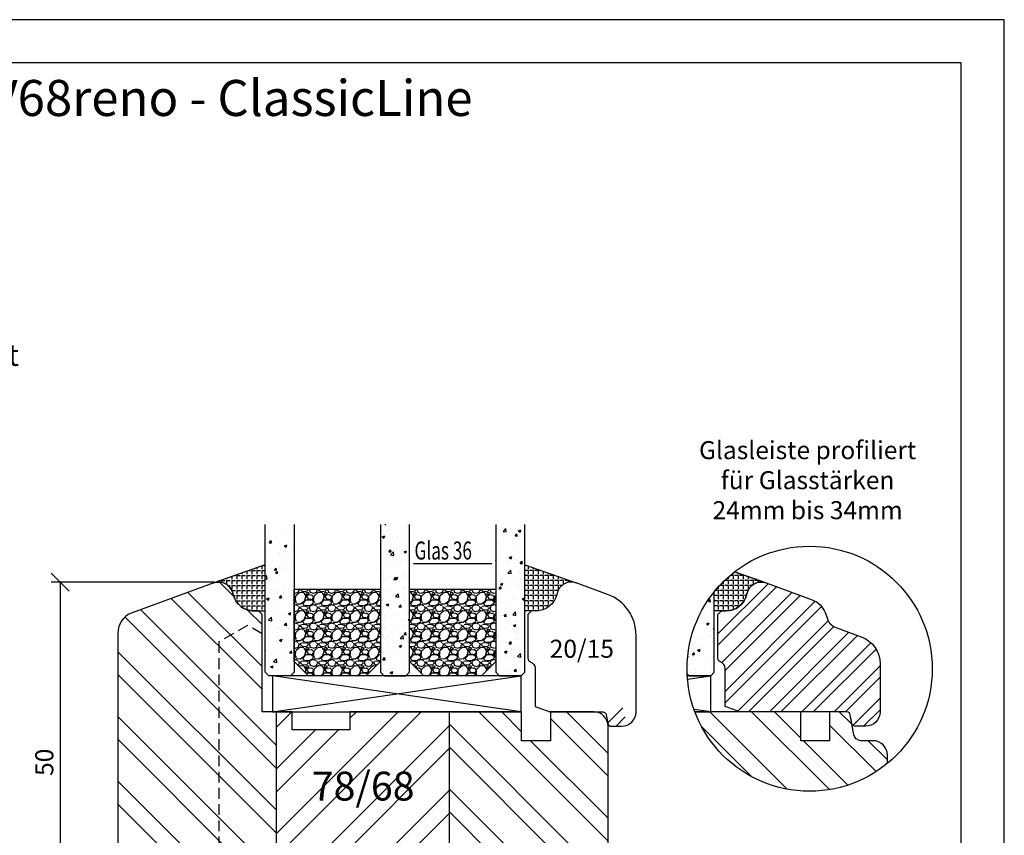
# Model space of a CAD drawing. Units: millimetres. Extents: x 250 to 960, y 0 to 319.
# Drawn here: x 573 to 710, y 184 to 297 of the extents above; entities that cross this region are included whole.
import ezdxf

# ---------------------------------------------------------------- set-up
doc = ezdxf.new("R2010")
doc.units = ezdxf.units.MM
doc.header["$LTSCALE"] = 10
doc.linetypes.add('VERDECKT', pattern=[0.375, 0.25, -0.125])
for name, color, linetype in [('Aluhalter', 3, 'Continuous'), ('Aufdopplung', 20, 'Continuous'), ('Belüftung', 252, 'VERDECKT'), ('Bemaßung', 1, 'Continuous'), ('Glas', 141, 'Continuous'), ('Glasleiste', 84, 'Continuous'), ('Schraffur', 251, 'Continuous'), ('Silikon', 10, 'Continuous')]:
    doc.layers.add(name, color=color, linetype=linetype)
doc.styles.add('RomanS', font='romans.shx', dxfattribs={"width": 0.7})
doc.dimstyles.new('IDEAL Holz', dxfattribs={"dimtxt": 2.5, "dimasz": 2.5, "dimexe": 1.25, "dimexo": 0.625, "dimtad": 1, "dimdec": 1, "dimtxsty": 'RomanS', "dimblk": 'OBLIQUE', "dimcen": 2.5, "dimadec": 0, "dimazin": 0, "dimtfac": 1, "dimtdec": 1, "dimtmove": 0, "dimatfit": 3, "dimldrblk": 'OBLIQUE', "dimfxl": 1, "dimarcsym": 0})

# ---------------------------------------------------------------- blocks, each defined once
blk = doc.blocks.new('_Oblique')
at = {"color": 0, "linetype": 'ByBlock', "lineweight": -2}
blk.add_line((-0.5, -0.5), (0.5, 0.5), dxfattribs=at)
blk = doc.blocks.new('*D33')
at = {"layer": 'Defpoints', "color": 0}
for p in [(601.0461290087333, 218.9637913481926), (579.0542456276178, 168.9637913481924), (579.0542456276178, 168.9637913481924)]:
    blk.add_point(p, dxfattribs=at)
at = {"layer": 'Schraffur', "color": 0, "lineweight": -2}
for p, q in [((600.4211290087331, 218.9637913481926), (577.8042456276177, 218.9637913481926)), ((579.0542456276178, 218.9637913481926), (579.0542456276178, 168.9637913481924)), ((579.6792456276177, 168.9637913481924), (580.3042456276179, 168.9637913481924))]:
    blk.add_line(p, q, dxfattribs=at)
at = {"layer": 'Schraffur', "color": 0, "lineweight": -2, "xscale": 2.5, "yscale": 2.5, "zscale": 2.5}
for p, rotation in [((579.0542456276178, 218.9637913481926), 90), ((579.0542456276178, 168.9637913481924), 270)]:
    blk.add_blockref('_Oblique', p, dxfattribs=dict(at, rotation=rotation))
at = {"layer": 'Schraffur', "color": 0, "insert": (577.1792456276179, 193.9637913481926), "char_height": 2.5, "attachment_point": 5, "rotation": 90, "style": 'RomanS'}
blk.add_mtext('50', dxfattribs=at)
blk = doc.blocks.new('Glas 36mm un IV')
at = {"layer": 'Glas'}
h = blk.add_hatch(dxfattribs=at)
h.set_pattern_fill('AR-CONC', color=150, scale=0.02, style=0)
h.set_pattern_definition([(50, (36.44118207914821, 0), (3.64369337992008, -0.3187817107780617), [0.381, -4.190999999999998]), (355, (36.44118207914821, 0), (-0.70485651951334, 3.821132857643598), [0.3048, -3.352799999999998]), (100.451, (36.74482207914819, -0.0265650000000051), (2.938850033319181, 3.502333756405836), [0.3237999999999999, -3.561799999999997]), (46.18419999999999, (36.44118207914821, 1.01599999999999), (5.421580817842596, -0.8408465586545428), [0.5714999999999998, -6.286499999999997]), (96.6356, (36.8929800791482, 0.9459300000000039), (4.748084689324741, 4.948511117800983), [0.4857000000000001, -5.342699999999998]), (351.184, (36.44118207914821, 1.01599999999999), (4.748092116278677, 4.948502357211953), [0.4572, -5.0292]), (21, (36.94918207914819, 0.7620000000000005), (3.032297596707665, -2.045310370335247), [0.381, -4.190999999999998]), (326, (36.94918207914819, 0.7620000000000005), (1.236040566952941, 3.683759322446384), [0.3048, -3.352799999999998]), (71.45140000000002, (37.20187207914822, 0.5915579999999921), (4.268329815402489, 1.638457154321149), [0.3237999999999998, -3.561799999999997]), (37.5, (36.44118207914821, 0), (0.0617720650118363, 1.691100777463059), [0, -3.312159999999998, 0, -3.403599999999998, 0, -3.365499999999998]), (7.499999999999999, (36.44118207914821, 0), (1.336393250206113, 2.00361149636239), [0, -1.940559999999999, 0, -3.235959999999998, 0, -1.282699999999999]), (327.5, (35.30834207914822, 0), (2.711811903337423, -0.1145748798534692), [0, -1.27, 0, -3.9624, 0, -5.257799999999996]), (317.5, (34.80034207914819, 0), (2.962583627720361, 0.5085298206666603), [0, -1.650999999999999, 0, -2.63144, 0, -3.7338])])
h.paths.add_polyline_path([(0.4411820791484903, 5.499999999999971), (0.94118207914849, 4.999999999999971), (3.941182079148033, 4.999999999999971), (4.441182079148031, 5.499999999999971), (4.441182079148031, 26.00455082016947), (0.4411820791484903, 26.00455082016947)])
h = blk.add_hatch(dxfattribs=at)
h.set_pattern_fill('AR-CONC', color=150, scale=0.02, style=0)
h.set_pattern_definition([(50, (38.44118207914821, 0), (3.64369337992008, -0.3187817107780617), [0.381, -4.190999999999998]), (355, (38.44118207914821, 0), (-0.70485651951334, 3.821132857643598), [0.3048, -3.352799999999998]), (100.451, (38.74482207914818, -0.0265650000000051), (2.938850033319181, 3.502333756405836), [0.3237999999999999, -3.561799999999997]), (46.18419999999999, (38.44118207914821, 1.01599999999999), (5.421580817842596, -0.8408465586545428), [0.5714999999999996, -6.286499999999996]), (96.6356, (38.8929800791482, 0.9459300000000039), (4.748084689324741, 4.948511117800983), [0.4857000000000001, -5.342699999999998]), (351.184, (38.44118207914821, 1.01599999999999), (4.748092116278677, 4.948502357211953), [0.4572, -5.0292]), (21, (38.94918207914819, 0.7620000000000005), (3.032297596707665, -2.045310370335247), [0.381, -4.190999999999998]), (326, (38.94918207914819, 0.7620000000000005), (1.236040566952941, 3.683759322446384), [0.3048, -3.352799999999998]), (71.45140000000002, (39.20187207914823, 0.5915579999999921), (4.268329815402489, 1.638457154321149), [0.3237999999999997, -3.561799999999997]), (37.5, (38.44118207914821, 0), (0.0617720650118363, 1.691100777463059), [0, -3.312159999999998, 0, -3.403599999999998, 0, -3.365499999999998]), (7.499999999999999, (38.44118207914821, 0), (1.336393250206113, 2.00361149636239), [0, -1.940559999999999, 0, -3.235959999999998, 0, -1.282699999999999]), (327.5, (37.30834207914822, 0), (2.711811903337423, -0.1145748798534692), [0, -1.27, 0, -3.9624, 0, -5.257799999999996]), (317.5, (36.80034207914818, 0), (2.962583627720361, 0.5085298206666603), [0, -1.650999999999999, 0, -2.63144, 0, -3.7338])])
h.paths.add_polyline_path([(20.44118207914781, 26.00455082016947), (16.44118207914825, 26.00455082016947), (16.44118207914825, 5.499999999999971), (16.94118207914825, 4.999999999999971), (19.9411820791478, 4.999999999999971), (20.44118207914781, 5.499999999999968)])
h = blk.add_hatch(dxfattribs=at)
h.set_pattern_fill('AR-CONC', color=150, scale=0.02, style=0)
h.set_pattern_definition([(50, (38.44118207914821, 0), (3.64369337992008, -0.3187817107780617), [0.381, -4.190999999999998]), (355, (38.44118207914821, 0), (-0.70485651951334, 3.821132857643598), [0.3048, -3.352799999999998]), (100.451, (38.74482207914818, -0.0265650000000051), (2.938850033319181, 3.502333756405836), [0.3237999999999999, -3.561799999999997]), (46.18419999999999, (38.44118207914821, 1.01599999999999), (5.421580817842596, -0.8408465586545428), [0.5714999999999997, -6.286499999999997]), (96.6356, (38.89298007914818, 0.9459300000000039), (4.748084689324741, 4.948511117800983), [0.4857000000000001, -5.342699999999998]), (351.184, (38.44118207914821, 1.01599999999999), (4.748092116278677, 4.948502357211953), [0.4572, -5.0292]), (21, (38.94918207914819, 0.7620000000000005), (3.032297596707665, -2.045310370335247), [0.381, -4.190999999999998]), (326, (38.94918207914819, 0.7620000000000005), (1.236040566952941, 3.683759322446384), [0.3048, -3.352799999999998]), (71.45140000000002, (39.20187207914823, 0.5915579999999921), (4.268329815402489, 1.638457154321149), [0.3237999999999996, -3.561799999999995]), (37.5, (38.44118207914821, 0), (0.0617720650118363, 1.691100777463059), [0, -3.312159999999998, 0, -3.403599999999998, 0, -3.365499999999998]), (7.499999999999999, (38.44118207914821, 0), (1.336393250206113, 2.00361149636239), [0, -1.940559999999999, 0, -3.235959999999998, 0, -1.282699999999999]), (327.5, (37.30834207914822, 0), (2.711811903337423, -0.1145748798534692), [0, -1.27, 0, -3.9624, 0, -5.257799999999996]), (317.5, (36.80034207914819, 0), (2.962583627720361, 0.5085298206666603), [0, -1.650999999999999, 0, -2.63144, 0, -3.7338])])
h.paths.add_polyline_path([(36.44118207914849, 26.00455082016947), (32.44118207914894, 26.00455082016947), (32.44118207914894, 5.499999999999968), (32.94118207914895, 4.999999999999971), (35.94118207914848, 4.999999999999971), (36.44118207914849, 5.499999999999976)])
h = blk.add_hatch(dxfattribs=at)
h.set_pattern_fill('GRAVEL', color=251, scale=0.1, style=0)
h.set_pattern_definition([(228.0128, (14.01998207914826, 4.540000000000105), (-20.32001726589601, -22.86002808951258), [0.341721, -33.8305]), (184.9697, (13.79138207914827, 4.286000000000115), (30.48004930617913, 2.539982075387456), [0.5864050000000001, -58.05399999999998]), (132.5104, (13.20718207914827, 4.235200000000101), (25.3999815183317, -27.94002729246042), [0.413482, -40.93469999999999]), (267.2737, (12.21658207914825, 3.600200000000113), (2.539988970828169, 50.79998365336643), [0.5340050000000001, -52.8664]), (292.8337, (12.19118207914825, 3.066800000000113), (-12.7000360555019, 30.48001733005111), [0.5236340000000002, -51.8398]), (357.2737, (12.39438207914824, 2.584200000000095), (-50.79998365336643, 2.539988970828173), [0.5340050000000001, -52.8664]), (37.6942, (12.92778207914826, 2.558800000000104), (-33.02002086123994, -25.39997735698489), [0.706194, -69.91310000000001]), (72.2553, (13.48658207914829, 2.990600000000113), (17.78003556546719, 55.88001620603638), [0.6667200000000002, -66.0053]), (121.4296, (13.68978207914826, 3.625600000000102), (-20.32000523526448, 33.01996115997269), [0.535813, -53.04549999999998]), (175.2364, (13.41038207914825, 4.082800000000101), (27.93997805305446, -2.539976162721154), [0.6117129999999993, -29.97389999999997]), (222.3974, (12.80078207914826, 4.133600000000114), (-30.48000091723971, -27.93996365063697), [0.7910780000000001, -78.3168]), (138.8141, (14.73118207914827, 3.574800000000095), (-17.77998867422473, 15.239976557124), [0.270005, -26.7306]), (171.4692, (14.52798207914824, 3.752600000000113), (33.01994959559142, -5.080012800045698), [0.5136819999999993, -50.85459999999994]), (225, (14.01998207914826, 3.828800000000113), (-5e-16, -2.539998268700193), [0.3592090000000001, -3.232889999999998]), (203.1986, (13.84218207914827, 4.133600000000114), (12.70004282559083, 5.080022274306261), [0.1934409999999998, -19.15059999999997]), (291.8014, (13.66438207914827, 4.057400000000114), (-2.540001781894509, 7.620004908731861), [0.273566, -13.4048]), (30.9638, (13.76598207914824, 3.803400000000095), (7.619991954808226, 5.080003958660552), [0.44432, -14.36629999999999]), (161.5651, (14.14698207914826, 4.032000000000095), (5.080002318180981, -2.539996222465076), [0.3212869999999999, -7.710899999999994]), (16.3895, (12.19118207914825, 4.057400000000114), (25.40001401396935, 7.619984149967804), [0.4500880000000003, -44.55879999999999]), (70.3462, (12.62298207914826, 4.184400000000096), (-10.15997168867651, -27.939960488545), [0.377599, -37.3822]), (293.1986, (14.14698207914826, 4.540000000000105), (-5.080022274306261, 12.70004282559083), [0.38688, -18.9572]), (343.6105, (14.29938207914827, 4.184400000000096), (-25.40001401396935, 7.619984149967812), [0.4500879999999999, -44.55879999999996]), (339.4440000000001, (12.19118207914825, 2.482600000000104), (-12.70001576425591, 5.079993836050136), [0.4340350000000001, -21.2677]), (294.7751, (12.59758207914827, 2.330200000000103), (-12.69997040362684, 27.93998702615667), [0.3636719999999996, -36.00359999999994]), (66.8014, (14.17238207914826, 2.000000000000111), (5.080022274306266, 12.70004282559083), [0.38688, -18.9572]), (17.354, (14.32478207914826, 2.355600000000094), (-33.02000178185996, -10.15998467560563), [0.425783, -42.15239999999996]), (69.444, (12.92778207914826, 2.000000000000111), (-5.079993836050143, -12.70001576425591), [0.217018, -21.4848]), (101.3098999999999, (14.01998207914826, 2.000000000000111), (-2.539987462887348, 10.15996746090262), [0.129515, -12.822]), (165.9638, (13.99458207914826, 2.127000000000093), (7.620005354697172, -2.539995604123641), [0.5236340000000002, -9.94905]), (186.009, (13.48658207914829, 2.254000000000103), (25.39996254442795, 2.539994068547858), [0.485267, -48.0414]), (303.6901, (13.76598207914824, 3.574800000000095), (-2.540000871307233, 5.079995099231839), [0.366324, -8.791780000000001]), (353.1572, (13.96918207914827, 3.270000000000095), (43.18001785664342, -5.08002275165484), [0.639557, -63.316]), (60.94540000000001, (14.60418207914827, 3.193800000000095), (-10.15997636582909, -17.77995761083413), [0.261508, -25.8894]), (90, (14.73118207914827, 3.422400000000095), (-2.54, 2.54), [0.1524, -2.387599999999999]), (120.2564, (13.43578207914825, 2.330200000000103), (10.15997846683611, -17.77999103247756), [0.352867, -34.9339]), (48.01279999999999, (13.25798207914826, 2.635000000000104), (20.32001726589601, 22.86002808951258), [0.6834430000000002, -33.48880000000001]), (0, (13.71518207914826, 3.143000000000113), (2.54, 2.54), [0.6604000000000001, -1.879599999999999]), (325.3048, (14.37558207914825, 3.143000000000113), (-25.39995599095369, 17.78000169048476), [0.40161, -39.7593]), (254.0546, (14.70578207914829, 2.914400000000113), (-2.540006479701474, -10.16002420320363), [0.369829, -18.1217]), (207.6459999999999, (14.60418207914827, 2.558800000000104), (-48.25998304902272, -25.40001597472339), [0.6021450000000002, -59.61249999999999]), (175.4261, (14.07078207914825, 2.279400000000094), (-33.02000760474751, 2.539987711219461), [0.6370289999999998, -63.06579999999993]), (175.4261, (14.07078207914825, 2.279400000000094), (-33.02000760474751, 2.539987711219461), [0.6370289999999998, -63.06579999999993])])
h.paths.add_polyline_path([(4.441182079148031, 17.00000000000005), (16.44118207914825, 17.00000000000005), (16.44118207914825, 6.999999999999943), (14.44118207914825, 4.999999999999943), (6.441182079148032, 4.999999999999943), (4.441182079148031, 6.999999999999943)])
h = blk.add_hatch(dxfattribs=at)
h.set_pattern_fill('GRAVEL', color=251, scale=0.1, style=0)
h.set_pattern_definition([(228.0128, (34.01998207914895, 4.540000000000105), (-20.32001726589601, -22.86002808951258), [0.341721, -33.8305]), (184.9697, (33.79138207914898, 4.286000000000115), (30.48004930617913, 2.539982075387456), [0.5864050000000001, -58.05399999999998]), (132.5104, (33.20718207914897, 4.235200000000101), (25.3999815183317, -27.94002729246042), [0.413482, -40.93469999999999]), (267.2737, (32.21658207914894, 3.600200000000113), (2.539988970828169, 50.79998365336643), [0.5340050000000001, -52.8664]), (292.8337, (32.19118207914895, 3.066800000000113), (-12.7000360555019, 30.48001733005111), [0.5236340000000002, -51.8398]), (357.2737, (32.39438207914898, 2.584200000000095), (-50.79998365336643, 2.539988970828173), [0.5340050000000001, -52.8664]), (37.6942, (32.92778207914896, 2.558800000000104), (-33.02002086123994, -25.39997735698489), [0.706194, -69.91310000000001]), (72.2553, (33.48658207914898, 2.990600000000113), (17.78003556546719, 55.88001620603638), [0.6667200000000002, -66.0053]), (121.4296, (33.68978207914896, 3.625600000000102), (-20.32000523526448, 33.01996115997269), [0.535813, -53.04549999999998]), (175.2364, (33.41038207914895, 4.082800000000101), (27.93997805305446, -2.539976162721154), [0.6117129999999991, -29.97389999999997]), (222.3974, (32.80078207914896, 4.133600000000114), (-30.48000091723971, -27.93996365063697), [0.7910780000000001, -78.3168]), (138.8141, (34.73118207914897, 3.574800000000095), (-17.77998867422473, 15.239976557124), [0.270005, -26.7306]), (171.4692, (34.52798207914894, 3.752600000000113), (33.01994959559142, -5.080012800045698), [0.5136819999999993, -50.85459999999994]), (225, (34.01998207914895, 3.828800000000113), (-5e-16, -2.539998268700193), [0.3592090000000001, -3.232889999999998]), (203.1986, (33.84218207914897, 4.133600000000114), (12.70004282559083, 5.080022274306261), [0.1934409999999998, -19.15059999999997]), (291.8014, (33.66438207914896, 4.057400000000114), (-2.540001781894509, 7.620004908731861), [0.273566, -13.4048]), (30.9638, (33.76598207914899, 3.803400000000095), (7.619991954808226, 5.080003958660552), [0.44432, -14.36629999999998]), (161.5651, (34.14698207914896, 4.032000000000095), (5.080002318180981, -2.539996222465076), [0.3212869999999998, -7.710899999999994]), (16.3895, (32.19118207914895, 4.057400000000114), (25.40001401396935, 7.619984149967804), [0.4500880000000003, -44.55879999999999]), (70.3462, (32.62298207914896, 4.184400000000096), (-10.15997168867651, -27.939960488545), [0.377599, -37.3822]), (293.1986, (34.14698207914896, 4.540000000000105), (-5.080022274306261, 12.70004282559083), [0.38688, -18.9572]), (343.6105, (34.29938207914896, 4.184400000000096), (-25.40001401396935, 7.619984149967812), [0.4500879999999996, -44.55879999999992]), (339.4440000000001, (32.19118207914895, 2.482600000000104), (-12.70001576425591, 5.079993836050136), [0.4340350000000001, -21.2677]), (294.7751, (32.59758207914897, 2.330200000000103), (-12.69997040362684, 27.93998702615667), [0.3636719999999994, -36.00359999999992]), (66.8014, (34.17238207914895, 2.000000000000111), (5.080022274306266, 12.70004282559083), [0.38688, -18.9572]), (17.354, (34.32478207914896, 2.355600000000094), (-33.02000178185996, -10.15998467560563), [0.425783, -42.15239999999996]), (69.444, (32.92778207914896, 2.000000000000111), (-5.079993836050143, -12.70001576425591), [0.217018, -21.4848]), (101.3098999999998, (34.01998207914895, 2.000000000000111), (-2.539987462887348, 10.15996746090262), [0.129515, -12.822]), (165.9638, (33.99458207914896, 2.127000000000093), (7.620005354697172, -2.539995604123641), [0.5236340000000002, -9.94905]), (186.009, (33.48658207914898, 2.254000000000103), (25.39996254442795, 2.539994068547858), [0.485267, -48.0414]), (303.6901, (33.76598207914899, 3.574800000000095), (-2.540000871307233, 5.079995099231839), [0.366324, -8.791780000000001]), (353.1572, (33.96918207914897, 3.270000000000095), (43.18001785664342, -5.08002275165484), [0.639557, -63.316]), (60.94540000000001, (34.60418207914897, 3.193800000000095), (-10.15997636582909, -17.77995761083413), [0.261508, -25.8894]), (90, (34.73118207914897, 3.422400000000095), (-2.54, 2.54), [0.1524, -2.387599999999999]), (120.2564, (33.43578207914895, 2.330200000000103), (10.15997846683611, -17.77999103247756), [0.352867, -34.9339]), (48.01279999999999, (33.25798207914895, 2.635000000000104), (20.32001726589601, 22.86002808951258), [0.6834430000000002, -33.48880000000001]), (0, (33.71518207914895, 3.143000000000113), (2.54, 2.54), [0.6604000000000001, -1.879599999999999]), (325.3048, (34.37558207914899, 3.143000000000113), (-25.39995599095369, 17.78000169048476), [0.40161, -39.7593]), (254.0546, (34.70578207914898, 2.914400000000113), (-2.540006479701474, -10.16002420320363), [0.369829, -18.1217]), (207.6459999999999, (34.60418207914897, 2.558800000000104), (-48.25998304902272, -25.40001597472339), [0.6021450000000002, -59.61249999999999]), (175.4261, (34.07078207914898, 2.279400000000094), (-33.02000760474751, 2.539987711219461), [0.6370289999999991, -63.06579999999993]), (175.4261, (34.07078207914898, 2.279400000000094), (-33.02000760474751, 2.539987711219461), [0.6370289999999991, -63.06579999999993])])
h.paths.add_polyline_path([(20.44118207914781, 17.00000000000005), (32.44118207914894, 17.00000000000005), (32.44118207914894, 6.999999999999943), (30.44118207914895, 4.999999999999943), (22.4411820791478, 4.999999999999943), (20.44118207914781, 6.999999999999943)])
at = {"layer": 'Aluhalter', "color": 3}
for p, q in [((35.94118207914828, -5.68e-14), (1.441182079148485, 4.999999999999714)), ((1.441182079148485, -5.68e-14), (35.94118207914828, 4.999999999999943))]:
    blk.add_line(p, q, dxfattribs=at)
blk.add_lwpolyline([(1.441182079148485, -5.68e-14), (35.94118207914828, -5.68e-14), (35.94118207914828, 4.999999999999943), (1.441182079148485, 4.999999999999943)], close=True, dxfattribs=at)
at = {"layer": 'Glas', "color": 150}
blk.add_line((21.03458543248232, 20.59884778833504), (31.85914313249734, 20.59884778833504), dxfattribs=at)
for points in [[(4.441182079148031, 26.00455082016947), (4.441182079148031, 5.499999999999971), (3.941182079148033, 4.999999999999971), (0.94118207914849, 4.999999999999971), (0.4411820791484903, 5.499999999999971), (0.4411820791484903, 26.00455082016947)], [(16.44118207914825, 26.00455082016947), (16.44118207914825, 5.499999999999971), (16.94118207914825, 4.999999999999971), (19.9411820791478, 4.999999999999971), (20.44118207914781, 5.499999999999971), (20.44118207914781, 26.00455082016947)], [(32.44118207914894, 26.00455082016947), (32.44118207914894, 5.499999999999971), (32.94118207914895, 4.999999999999971), (35.94118207914848, 4.999999999999971), (36.44118207914849, 5.499999999999971), (36.44118207914849, 26.00455082016947)]]:
    blk.add_lwpolyline(points, dxfattribs=at)
at = {"layer": 'Glas', "color": 251}
for points in [[(4.441182079148031, 17.00000000000005), (16.44118207914825, 17.00000000000005), (16.44118207914825, 6.999999999999943), (14.44118207914825, 4.999999999999943), (6.441182079148032, 4.999999999999943), (4.441182079148031, 6.999999999999943)], [(20.44118207914781, 17.00000000000005), (32.44118207914894, 17.00000000000005), (32.44118207914894, 6.999999999999943), (30.44118207914895, 4.999999999999943), (22.4411820791478, 4.999999999999943), (20.44118207914781, 6.999999999999943)]]:
    blk.add_lwpolyline(points, close=True, dxfattribs=at)
at = {"layer": 'Glas', "color": 150, "style": 'RomanS', "width": 0.7}
blk.add_text('Glas 36', height=2.5, dxfattribs=at).set_placement((21.14794231019412, 21.1330179451947))

msp = doc.modelspace()

# ---------------------------------------------------------------- hatches: boundary and pattern name
at = {"layer": 'Glas'}
h = msp.add_hatch(dxfattribs=at)
h.set_pattern_fill('AR-CONC', color=150, scale=0.02, style=0)
h.set_pattern_definition([(50, (671.7763554751717, 200.9637913481917), (3.64369337992008, -0.3187817107780617), [0.381, -4.190999999999998]), (355, (671.7763554751717, 200.9637913481917), (-0.70485651951334, 3.821132857643598), [0.3048, -3.352799999999998]), (100.451, (672.0799954751717, 200.9372263481917), (2.938850033319181, 3.502333756405836), [0.3237999999999999, -3.561799999999993]), (46.18419999999999, (671.7763554751717, 201.9797913481916), (5.421580817842596, -0.8408465586545428), [0.5714999999999997, -6.286499999999997]), (96.6356, (672.2281534751719, 201.9097213481916), (4.748084689324741, 4.948511117800983), [0.4857000000000001, -5.342699999999998]), (351.184, (671.7763554751717, 201.9797913481916), (4.748092116278677, 4.948502357211953), [0.4572, -5.0292]), (21, (672.2843554751719, 201.7257913481917), (3.032297596707665, -2.045310370335247), [0.381, -4.190999999999998]), (326, (672.2843554751719, 201.7257913481917), (1.236040566952941, 3.683759322446384), [0.3048, -3.352799999999998]), (71.45140000000002, (672.5370454751717, 201.5553493481916), (4.268329815402489, 1.638457154321149), [0.3237999999999986, -3.561799999999982]), (37.5, (671.7763554751717, 200.9637913481917), (0.0617720650118363, 1.691100777463059), [0, -3.312159999999998, 0, -3.403599999999998, 0, -3.365499999999998]), (7.499999999999999, (671.7763554751717, 200.9637913481917), (1.336393250206113, 2.00361149636239), [0, -1.940559999999999, 0, -3.235959999999998, 0, -1.282699999999999]), (327.5, (670.6435154751717, 200.9637913481917), (2.711811903337423, -0.1145748798534692), [0, -1.27, 0, -3.9624, 0, -5.257799999999996]), (317.5, (670.1355154751716, 200.9637913481917), (2.962583627720361, 0.5085298206666603), [0, -1.650999999999999, 0, -2.63144, 0, -3.7338])])
edge = h.paths.add_edge_path()
edge.add_arc((682.9999995631252, 206.9473631711504), 17, 141.0651836560979, 182.4360719642834)
edge.add_line((666.0153630029305, 206.2247838204336), (666.2763554751725, 205.9637913481918))
edge.add_line((666.2763554751727, 205.9637913481918), (669.2763554751723, 205.9637913481918))
edge.add_line((669.2763554751723, 205.9637913481918), (669.7763554751722, 206.4637913481917))
edge.add_line((669.7763554751722, 206.4637913481917), (669.7763554751722, 217.630772600501))
at = {"layer": 'Schraffur'}
h = msp.add_hatch(dxfattribs=at)
h.set_pattern_fill('STEEL', color=20, scale=2, angle=90, style=0)
h.set_pattern_definition([(135, (499.9999995631257, 0), (-4.490128060534575, -4.490128060534575), []), (135, (496.8249995631256, 2e-16), (-4.490128060534575, -4.490128060534575), [])])
edge = h.paths.add_edge_path()
edge.add_arc((652.0461290087331, 171.9637913481923), 2.999999999999942, 269.9999999999902, 359.9999999999988)
edge.add_line((655.046129008733, 171.9637913481923), (655.0461290087334, 198.9637913481925))
edge.add_arc((653.0461290087335, 198.9637913481925), 1.999999999999999, 0, 90)
edge.add_line((653.0461290087335, 200.9637913481925), (647.0461290087333, 200.9637913481925))
edge.add_line((647.0461290087333, 200.9637913481925), (647.0461290087333, 196.9637913481924))
edge.add_line((647.0461290087333, 196.9637913481924), (643.0461290087336, 196.9637913481924))
edge.add_line((643.0461290087336, 196.9637913481924), (643.0461290087336, 200.9637913481925))
edge.add_line((643.0461290087336, 200.9637913481925), (633.0461290087328, 200.9637913481925))
edge.add_line((633.0461290087328, 200.9637913481925), (633.0461290087328, 168.9637913481924))
edge.add_line((633.0461290087328, 168.9637913481924), (652.0461290087325, 168.9637913481924))
edge = h.paths.add_edge_path()
edge.add_arc((590.0461290087331, 171.9637913481923), 2.999999999999943, 180, 269.9999999999989)
edge.add_line((590.0461290087331, 168.9637913481924), (590.1124655147444, 168.9637913481916))
edge.add_arc((590.1124655147441, 169.4637913481908), 0.499999999999205, 270.0000000000391, 345.0000000000419)
edge.add_line((590.5954284278879, 169.3343818256401), (591.4686263593022, 172.5932008707429))
edge.add_arc((591.9515892724473, 172.463791348191), 0.5000000000004914, 89.99999999993003, 164.9999999999299, ccw=False)
edge.add_line((591.9515892724477, 172.9637913481915), (594.0406687450197, 172.9637913481918))
edge.add_arc((594.0406687450196, 172.4637913481916), 0.5000000000001938, 14.999999999971692, 89.99999999997402, ccw=False)
edge.add_line((594.523631658164, 172.5932008707427), (595.3968295895788, 169.3343818256401))
edge.add_arc((595.879792502723, 169.4637913481914), 0.4999999999998109, 195.0000000000106, 270.0000000000131)
edge.add_line((595.8797925027231, 168.9637913481916), (597.4461290087339, 168.9637913481922))
edge.add_arc((597.446129008734, 170.4637913481923), 1.500000000000109, 269.9999999999957, 359.9999999999956)
edge.add_line((598.9461290087341, 170.4637913481922), (598.9461290087341, 178.4637913481924))
edge.add_arc((599.4461290087341, 178.4637913481924), 0.5, 90, 180, ccw=False)
edge.add_line((599.4461290087341, 178.9637913481924), (608.1461290087329, 178.9637913481924))
edge.add_arc((608.1461290087329, 178.4637913481924), 0.5, 0, 90, ccw=False)
edge.add_line((608.6461290087329, 178.4637913481924), (608.6461290087329, 170.9637913481929))
edge.add_arc((610.146129008733, 170.9637913481927), 1.50000000000021, 179.9999999999945, 222.8334280660797)
edge.add_line((609.0461290087333, 169.9439874454738), (609.0461290087333, 200.9637913481925))
edge.add_line((609.0461290087333, 200.9637913481925), (607.0461290087335, 200.9637913481925))
edge.add_line((607.0461290087335, 200.9637913481925), (607.0461290087335, 214.4637913481924))
edge.add_line((607.0461290087335, 214.4637913481924), (606.5461290087336, 214.9637913481925))
edge.add_line((606.5461290087336, 214.9637913481925), (605.9545607183529, 214.9637913481925))
edge.add_arc((605.9545607183527, 217.9637913481925), 3.000000000000038, 194.9999999999747, 270.0000000000008, ccw=False)
edge.add_line((603.0567832394853, 217.1873342128862), (602.9779806613117, 217.4814294383976))
edge.add_arc((601.0461290087333, 216.9637913481923), 2.000000000000323, 15.00000000000544, 110.0000000000026)
edge.add_line((600.3620887220818, 218.8431765897644), (589.0200685787561, 214.7150188611456))
edge.add_arc((590.0461290087331, 211.8959409987882), 2.999999999999765, 110.0000000000069, 180.0000000000006)
edge.add_line((587.0461290087336, 211.8959409987882), (587.0461290087336, 171.9637913481923))
h = msp.add_hatch(dxfattribs=at)
h.set_pattern_fill('STEEL', color=84, angle=-1.27e-14, style=0)
h.set_pattern_definition([(45, (-197.010223134059, -73.3737800931812), (-2.245064030267287, 2.245064030267286), []), (45, (-197.010223134059, -71.78628009317995), (-2.245064030267287, 2.245064030267286), [])])
h.paths.add_polyline_path([(688.1514977367498, 200.9637913481917, -0.3639702342665228), (688.6439016132554, 200.5506154370247), (688.8508474528372, 199.3769672593586, 0.3639702342662163), (689.3432513293437, 198.9637913481917), (690.7763554751721, 198.9637913481917, 0.4142135623730951), (692.7763554751718, 200.9637913481917), (692.7763554751718, 207.6253634437229, 0.3152987888789831), (690.1444360484747, 211.3841339268664), (686.6527272059404, 212.655012012273, -0.2216946626429392), (685.4573822510205, 213.8503569671936), (685.1386263409104, 214.726131632537, 0.2216946626429391), (683.3456089085302, 216.5191490649175), (676.9603957618151, 218.8431765897679), (676.9180175315206, 218.8580642444357, 0.4333251351666421), (674.344503822594, 217.4814294383967), (674.2657012444198, 217.1873342128838, -0.3394542588634565), (671.3679237655527, 214.9637913481918), (670.776355475172, 214.9637913481918), (670.2763554751721, 214.4637913481918), (670.2763554751721, 208.3914985349337, 0.3178372451958395), (670.609688808506, 207.9200940141425, -0.3178372451957652), (671.2763554751717, 206.9772849725606), (671.2763554751717, 201.7052254410937), (673.3134289034324, 200.9637913481917)])
h = msp.add_hatch(dxfattribs=at)
h.set_pattern_fill('STEEL', color=84, style=0)
h.set_pattern_definition([(45, (419.9029751082781, 70.50000016363313), (-2.245064030267287, 2.245064030267287), []), (45, (419.9029751082781, 72.0875001636331), (-2.245064030267287, 2.245064030267287), [])])
h.paths.add_polyline_path([(655.0029851101486, 199.3769672593599, 0.3639702342663078), (655.4953889866549, 198.9637913481931, 2.32814875500855), (654.3036353940605, 200.9637913481927, -0.3639702342663665), (654.7960392705673, 200.5506154370255)])
h.paths.add_polyline_path([(646.3263504648647, 206.5308219069609), (655.5763504648647, 206.5308219069609), (655.5763504648647, 211.5903457164847), (646.3263504648647, 211.5903457164847)], flags=9)
h = msp.add_hatch(dxfattribs=at)
h.set_pattern_fill('STEEL', color=20, scale=2, style=0)
h.set_pattern_definition([(45, (499.9999995631257, 0), (-4.490128060534575, 4.490128060534575), []), (45, (499.9999995631257, 3.174999999999998), (-4.490128060534575, 4.490128060534575), [])])
h.paths.add_polyline_path([(619.4461290087343, 170.9637913481931), (619.4461290087343, 178.9637913481924), (631.6461290087329, 178.9637913481924), (631.6461290087329, 170.4637913481924, 0.3948051417730752), (633.0461290087328, 168.9671283934828), (633.0461290087328, 200.9637913481924), (619.2461290087336, 200.9637913481925), (619.2461290087335, 198.4637913481924), (611.2461290087335, 198.4637913481922), (611.2461290087335, 200.9637913481925), (609.0461290087333, 200.9637913481925), (609.0461290087333, 169.9439874454738, 0.2087586657599947), (610.146129008733, 169.4637913481926), (616.5461290087335, 169.4637913481926), (617.9461290087338, 169.4637913481931, 0.4142135623730951)])
h.paths.add_polyline_path([(612.9494817382011, 193.6616573682828), (627.7494817382012, 193.6616573682828), (627.7494817382012, 185.5664192730447), (612.9494817382011, 185.5664192730447)], flags=24)
h = msp.add_hatch(dxfattribs=at)
h.set_pattern_fill('STEEL', color=20, scale=2, angle=89.99999999999999, style=0)
h.set_pattern_definition([(135, (-197.010223134059, -73.3737800931812), (-4.490128060534573, -4.490128060534575), []), (135, (-200.1852231340583, -73.3737800931812), (-4.490128060534573, -4.490128060534575), [])])
h.paths.add_polyline_path([(693.7763554751723, 194.9637913481917), (693.7763554751723, 193.7993536922637, -0.5135471230855161), (667.0878385458568, 200.9637913481917), (669.2763554751723, 200.9637913481917), (681.7763554751723, 200.9637913481917), (681.7763554751723, 196.9637913481917), (685.7763554751723, 196.9637913481917), (685.7763554751723, 200.9637913481917), (688.1514977367498, 200.9637913481917, -0.3639702342664933), (688.6439016132554, 200.5506154370247), (688.8508474528372, 199.3769672593586), (689.1306473533372, 197.790143170525, 0.3639702342662052), (690.1154551063498, 196.9637913481917), (691.776355475172, 196.9637913481917, -0.4142135623731038)])
at = {"layer": 'Silikon'}
h = msp.add_hatch(dxfattribs=at)
h.set_pattern_fill('ANGLE', color=1, scale=0.1, style=0)
h.set_pattern_definition([(0, (1021.940088802546, 556.5575397647136), (0, -0.6985000000000002), [0.508, -0.1905]), (270, (1021.940088802546, 556.5575397647136), (-0.6985000000000002, 0), [0.508, -0.1905])])
edge = h.paths.add_edge_path()
edge.add_arc((601.0461290087333, 216.9637913481928), 1.999999999999824, 14.999999999996078, 109.9999999999915, ccw=False)
edge.add_line((602.9779806613112, 217.4814294383976), (603.0567832394855, 217.1873342128847))
edge.add_arc((605.9545607183524, 217.9637913481921), 2.9999999999996, 194.9999999999993, 269.9999999999978)
edge.add_line((605.9545607183522, 214.9637913481925), (607.4873110878821, 214.9637913481922))
edge.add_line((607.4873110878821, 214.9637913481922), (607.4873110878821, 221.366960857308))
edge.add_line((607.4873110878821, 221.366960857308), (600.3620887220821, 218.8431765897645))
h = msp.add_hatch(dxfattribs=at)
h.set_pattern_fill('ANGLE', color=1, scale=0.1, style=0)
h.set_pattern_definition([(180, (229.0345333386676, 556.5575397647136), (0, -0.6985000000000002), [0.508, -0.1905]), (270, (229.0345333386676, 556.5575397647136), (0.6985000000000002, 0), [0.508, -0.1905])])
edge = h.paths.add_edge_path()
edge.add_arc((649.9284931324805, 216.9637913481921), 1.999999999999756, 70.00000000000436, 165.0000000000006)
edge.add_line((647.9966414799027, 217.4814294383971), (647.9178389017286, 217.1873342128846))
edge.add_arc((645.0200614228617, 217.963791348192), 2.999999999999717, 270.00000000000216, 345.00000000000074, ccw=False)
edge.add_line((645.0200614228617, 214.9637913481923), (643.4873110878822, 214.9637913481918))
edge.add_line((643.4873110878822, 214.9637913481918), (643.4873110878822, 221.3462978564657))
edge.add_line((643.4873110878822, 221.3462978564657), (650.6125334191316, 218.8431765897638))
h = msp.add_hatch(dxfattribs=at)
h.set_pattern_fill('ANGLE', color=1, scale=0.1, angle=-1.27e-14, style=0)
h.set_pattern_definition([(180, (255.3823956813588, 556.5575397647124), (2e-16, -0.6985000000000002), [0.508, -0.1905]), (270, (255.3823956813588, 556.5575397647124), (0.6985000000000002, 2e-16), [0.508, -0.1905])])
edge = h.paths.add_edge_path()
edge.add_line((672.5822004481003, 220.3812554440177), (676.960395761823, 218.8431765897637))
edge.add_arc((676.276355475172, 216.9637913481919), 1.999999999999839, 70.00000000001215, 165.0000000000062)
edge.add_line((674.344503822594, 217.4814294383967), (674.2657012444198, 217.1873342128838))
edge.add_arc((671.3679237655541, 217.963791348191), 2.999999999998451, 270, 344.99999999999875, ccw=False)
edge.add_line((671.3679237655541, 214.9637913481926), (669.7763554751722, 214.9637913481926))
edge.add_line((669.7763554751722, 214.9637913481926), (669.7763554751722, 217.6307726005019))
edge.add_arc((682.9999995631237, 206.9473631711535), 16.99999999999717, 127.79308694941611, 141.0651836560991, ccw=False)

# ---------------------------------------------------------------- linework, layer by layer
for points in [[(499.9999995631255, -2.428764674e-07), (709.9999995631256, -2.428764674e-07), (709.9999995631256, 296.9999997571236), (499.9999995631255, 296.9999997571236)], [(505.9999995631256, 5.999999757123532), (703.9999995631252, 5.999999757123532), (703.9999995631252, 290.9999997571237), (505.9999995631256, 290.9999997571237)]]:
    msp.add_lwpolyline(points, close=True)
msp.add_circle((682.9999995631252, 206.9473631711507), 17)
at = {"layer": 'Aluhalter', "color": 3}
for p, q in [((666.0619022871848, 205.497928567324), (669.2763554751717, 205.9637913481918)), ((669.2763554751717, 200.9637913481917), (666.9659138881487, 201.2986379550065))]:
    msp.add_line(p, q, dxfattribs=at)
msp.add_lwpolyline([(667.0878385458568, 200.9637913481917), (669.2763554751717, 200.9637913481917), (669.2763554751717, 205.9637913481918), (666.0284767537522, 205.9637913481918)], dxfattribs=at)
at = {"layer": 'Aufdopplung'}
for points in [[(655.0461290087326, 171.9637913481924), (655.0461290087334, 194.9637913481924), (655.0461290087334, 198.9637913481925, 0.4142135623730951), (653.0461290087335, 200.9637913481925), (649.4212712703105, 200.9637913481925), (647.0461290087333, 200.9637913481925), (647.0461290087333, 196.9637913481924), (643.0461290087336, 196.9637913481924), (643.0461290087336, 200.9637913481925), (619.2461290087335, 200.9637913481925), (619.2461290087335, 198.4637913481924), (611.2461290087335, 198.4637913481922), (611.2461290087335, 200.9637913481925), (607.0461290087335, 200.9637913481925), (607.0461290087335, 214.4637913481925), (606.5461290087336, 214.9637913481925), (605.9545607183529, 214.9637913481925, -0.3394542588633867), (603.0567832394856, 217.187334212885), (602.9779806613117, 217.4814294383976, 0.4400105308918445), (600.3620887220818, 218.8431765897643), (589.0200685787561, 214.7150188611456, 0.3152987888789754), (587.0461290087336, 211.8959409987879), (587.0461290087336, 171.9637913481924, 0.4142135623730951)], [(693.7763554751723, 193.7993536922637), (693.7763554751723, 194.9637913481917, 0.4142135623731038), (691.776355475172, 196.9637913481917), (690.1154551063498, 196.9637913481917, -0.3639702342662053), (689.1306473533372, 197.790143170525), (688.6439016132554, 200.5506154370257, 0.3639702342662052), (688.1514977367498, 200.9637913481917), (685.7763554751723, 200.9637913481917), (685.7763554751723, 196.9637913481917), (681.7763554751723, 196.9637913481917), (681.7763554751723, 200.9637913481917), (667.0878385458568, 200.9637913481917)]]:
    msp.add_lwpolyline(points, format="xyb", dxfattribs=at)
at = {"layer": 'Belüftung', "linetype": 'VERDECKT', "ltscale": 0.6}
msp.add_lwpolyline([(608.6461290087327, 170.9637913481927, 0.1891030307295437), (609.0461290087333, 169.9439874454736), (609.0461290087333, 170.5637913481927), (609.0461290087333, 200.9637913481926), (607.0461290087331, 200.9637913481926), (607.0461290087331, 211.8090908098135), (605.0461290087331, 212.9637913481926), (601.0461290087333, 210.6543902714344), (601.0461290087342, 178.9637913481924), (608.1461290087327, 178.9637913481924, -0.4142135623730952), (608.6461290087327, 178.4637913481924)], format="xyb", close=True, dxfattribs=at)
at = {"layer": 'Glas', "color": 150}
msp.add_lwpolyline([(666.0153630029305, 206.2247838204336), (666.2763554751727, 205.9637913481918), (669.2763554751723, 205.9637913481918), (669.7763554751722, 206.4637913481917), (669.7763554751722, 217.630772600501)], dxfattribs=at)
at = {"layer": 'Glasleiste'}
for points in [[(654.9806139924359, 217.2533252802055), (650.6125334191316, 218.8431765897638, 0.4400105308918081), (647.9966414799027, 217.4814294383966), (647.9178389017286, 217.1873342128838, -0.3394542588633679), (645.0200614228625, 214.9637913481909), (644.4284931324812, 214.9637913481909), (643.9284931324812, 214.4637913481906), (643.9284931324822, 208.391498534933, 0.3178372451958047), (644.2618264658151, 207.920094014142, -0.3178372451957714), (644.9284931324822, 206.9772849725601), (644.9284931324831, 201.7052254410926), (646.9655665607445, 200.9637913481913), (654.3036353940605, 200.9637913481927, -0.3639702342661387), (654.7960392705672, 200.5506154370259), (655.0029851101486, 199.3769672593599, 0.3639702342662978), (655.4953889866549, 198.9637913481931), (656.9284931324837, 198.9637913481931, 0.4142135623731284), (658.9284931324836, 200.9637913481931), (658.9284931324831, 211.61516955549, 0.3152987888790134)], [(673.3134289034324, 200.9637913481917), (671.2763554751717, 201.7052254410937), (671.2763554751723, 206.9772849725606, 0.3178372451957874), (670.6096888085056, 207.9200940141442, -0.3178372451957952), (670.2763554751721, 208.3914985349337), (670.2763554751721, 214.4637913481918), (670.776355475172, 214.9637913481926), (671.3679237655527, 214.9637913481926, 0.3394542588633623), (674.2657012444203, 217.1873342128846), (674.344503822594, 217.4814294383967, -0.4400105308918321), (676.9603957618235, 218.8431765897637), (683.3456089085297, 216.5191490649175, -0.2216946626429391), (685.1386263409104, 214.726131632537), (685.4573822510197, 213.8503569671936, 0.2216946626429391), (686.6527272059404, 212.655012012273), (690.1444360484747, 211.3841339268664, -0.3152987888789831), (692.7763554751718, 207.6253634437229), (692.7763554751718, 200.9637913481917, -0.4142135623730951), (690.7763554751718, 198.9637913481917), (689.3432513293437, 198.9637913481917, -0.3639702342662163), (688.8508474528377, 199.3769672593586), (688.6439016132558, 200.5506154370247, 0.3639702342662049), (688.1514977367495, 200.9637913481917)]]:
    msp.add_lwpolyline(points, format="xyb", close=True, dxfattribs=at)
at = {"layer": 'Schraffur', "color": 20}
for p, q in [((609.0461290087333, 169.9439874454738), (609.0461290087333, 200.9637913481925)), ((633.0461290087328, 168.9671283934828), (633.0461290087328, 200.9637913481925))]:
    msp.add_line(p, q, dxfattribs=at)
at = {"layer": 'Silikon', "color": 1}
msp.add_line((676.9180175314073, 218.8580642444737), (672.5822004481003, 220.3812554440177), dxfattribs=at)
for points in [[(600.3620887220821, 218.8431765897645, -0.4400105308918068), (602.9779806613112, 217.4814294383976), (603.0567832394855, 217.1873342128847, 0.3394542588633679), (605.9545607183522, 214.9637913481925), (607.4873110878821, 214.9637913481922), (607.4873110878821, 221.366960857308)], [(650.6125334191316, 218.8431765897638, 0.4400105308918068), (647.9966414799027, 217.4814294383971), (647.9178389017286, 217.1873342128846, -0.3394542588633679), (645.0200614228617, 214.9637913481923), (643.4873110878822, 214.9637913481918), (643.4873110878822, 221.3462978564657)], [(672.5822004481003, 220.3812554440177), (676.960395761823, 218.8431765897637, 0.4400105308918084), (674.344503822594, 217.4814294383967), (674.2657012444198, 217.1873342128838, -0.3394542588633679), (671.3679237655541, 214.9637913481926), (669.7763554751722, 214.9637913481926), (669.7763554751722, 217.6307726005019, -0.0579752700428324)]]:
    msp.add_lwpolyline(points, format="xyb", close=True, dxfattribs=at)

# ---------------------------------------------------------------- block references
msp.add_blockref('Glas 36mm un IV', (607.0461290087336, 200.9637915118263))

# ---------------------------------------------------------------- texts
at = {"insert": (508.989289377042, 288.6378238673722), "char_height": 5, "width": 160.5690998612233, "attachment_point": 1}
msp.add_mtext('{\\fArial|b1|i0|c0|p34;Holzfenster IDEAL IV68\\fArial|b1|i1|c0|p34;reno\\fArial|b1|i0|c0|p34; - ClassicLine\\PFenster/Balkontür\\P\\H0.6x;Ohne Regenschiene / \\PRenovierungsfenster\\P\\fArial|b0|i0|c0|p34;Getriebenutmitte 13.15mm\\PGlasstärken 18mm bis 36mm\\PVertikalschnitt - Horizontalschnitt}', dxfattribs=at)
at = {"insert": (682.7185846802367, 232.7844625496349), "char_height": 2.5, "width": 32.45222712164236, "attachment_point": 5, "style": 'RomanS'}
msp.add_mtext('Glasleiste profiliert\\Pfür Glasstärken 24mm bis 34mm', dxfattribs=at)
at = {"layer": 'Bemaßung', "width": 15.20500240567617, "attachment_point": 1, "style": 'RomanS'}
for s, insert, char_height in [('20/15', (646.9513504648647, 210.9653457164847), 2.5), ('{\\Fromans|c0;78/68}', (613.9494817382011, 192.6616573682828), 4)]:
    msp.add_mtext(s, dxfattribs=dict(at, insert=insert, char_height=char_height))

# ---------------------------------------------------------------- dimensions: what is measured, and where the dimension line sits
at = {"layer": 'Schraffur', "color": 20}
dim = msp.add_linear_dim(base=(579.0542456276178, 168.9637913481924), p1=(601.0461290087333, 218.9637913481926), p2=(579.0542456276178, 168.9637913481924), angle=90, dimstyle='IDEAL Holz', dxfattribs=at)
dim.commit()
dim.dimension.update_dxf_attribs({"geometry": '*D33', "text_midpoint": (577.1792456276179, 193.9637913481926)})

doc.saveas('drawing.dxf')
